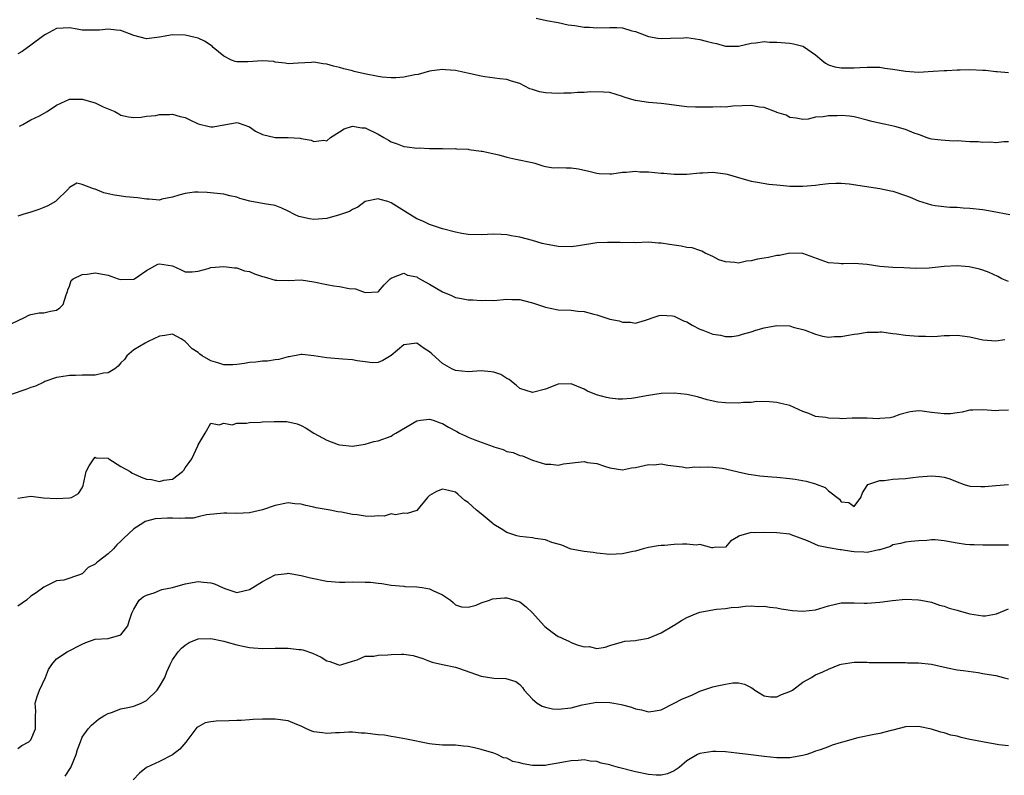
# Model space of a CAD drawing. Units: inches. Extents: x 2607000 to 2610000, y 1509000 to 1512000.
# Drawn here: x 2607161 to 2607314, y 1510570 to 1510687 of the extents above; entities that cross this region are included whole.
import ezdxf

# ---------------------------------------------------------------- set-up
doc = ezdxf.new("R2010")
doc.units = ezdxf.units.IN
doc.header["$MEASUREMENT"] = 0
doc.layers.add('LD26071509_2ft', color=120, linetype='Continuous')

msp = doc.modelspace()

# ---------------------------------------------------------------- linework, layer by layer
at = {"layer": 'LD26071509_2ft'}
for points, elevation in [([(2607241.55, 1510687.55), (2607243.15, 1510687.15), (2607245, 1510686.85), (2607246.52, 1510686.52), (2607247.58, 1510686.42), (2607249, 1510686.14), (2607249.87, 1510686.13), (2607251, 1510686.02), (2607253, 1510686.08), (2607254.1, 1510686.1), (2607255, 1510686.03), (2607256.41, 1510685.59), (2607257, 1510685.48), (2607259, 1510684.67), (2607260.45, 1510684.45), (2607261, 1510684.35), (2607262.43, 1510684.43), (2607264.49, 1510684.49), (2607265, 1510684.52), (2607266.32, 1510684.32), (2607267, 1510684.24), (2607267.98, 1510683.98), (2607269, 1510683.68), (2607269.58, 1510683.58), (2607271, 1510683.17), (2607271.18, 1510683.18), (2607273, 1510683.18), (2607275, 1510683.66), (2607275.69, 1510683.69), (2607277, 1510683.89), (2607277.81, 1510683.81), (2607279, 1510683.8), (2607281, 1510683.64), (2607281.57, 1510683.57), (2607283, 1510683.2), (2607283.14, 1510683.14), (2607285, 1510681.81), (2607285.95, 1510681), (2607286.55, 1510680.55), (2607287, 1510680.28), (2607287.98, 1510679.98), (2607289, 1510679.79), (2607291, 1510679.8), (2607291.86, 1510679.86), (2607293, 1510679.89), (2607293.9, 1510679.9), (2607295, 1510679.89), (2607295.77, 1510679.77), (2607297, 1510679.63), (2607299, 1510679.29), (2607301, 1510679.16), (2607303.27, 1510679.27), (2607305, 1510679.4), (2607305.41, 1510679.41), (2607307, 1510679.49), (2607307.49, 1510679.49), (2607309, 1510679.54), (2607311, 1510679.47), (2607311.44, 1510679.44), (2607313, 1510679.26), (2607313.25, 1510679.25), (2607315, 1510679.06)], 8150), ([(2607315, 1510668.28), (2607314.28, 1510668.28), (2607313, 1510668.16), (2607312.24, 1510668.24), (2607311, 1510668.18), (2607310.29, 1510668.29), (2607309, 1510668.32), (2607307, 1510668.44), (2607306.43, 1510668.43), (2607304.54, 1510668.54), (2607303, 1510668.74), (2607302.79, 1510668.79), (2607302.17, 1510669), (2607301.32, 1510669.32), (2607301, 1510669.42), (2607300.34, 1510669.66), (2607299, 1510670.2), (2607297.33, 1510670.67), (2607295.9, 1510671), (2607295.14, 1510671.14), (2607293.52, 1510671.52), (2607293, 1510671.68), (2607291, 1510672.18), (2607290.28, 1510672.28), (2607289, 1510672.39), (2607288.36, 1510672.36), (2607287, 1510672.36), (2607286.18, 1510672.18), (2607285, 1510672.12), (2607283.85, 1510671.85), (2607283, 1510671.8), (2607281.99, 1510671.99), (2607281, 1510672.07), (2607280.44, 1510672.44), (2607279, 1510672.86), (2607278.91, 1510672.91), (2607277, 1510673.64), (2607276.29, 1510673.71), (2607275, 1510673.96), (2607272.15, 1510673.85), (2607271, 1510673.71), (2607270.25, 1510673.75), (2607269, 1510673.67), (2607268.32, 1510673.68), (2607266.33, 1510673.67), (2607265, 1510673.76), (2607264.16, 1510673.84), (2607263, 1510674.03), (2607261.84, 1510674.16), (2607261, 1510674.28), (2607259, 1510674.43), (2607257.3, 1510674.7), (2607257, 1510674.73), (2607256.06, 1510675), (2607255.26, 1510675.26), (2607255, 1510675.37), (2607253, 1510675.96), (2607252.05, 1510676.05), (2607250.07, 1510676.07), (2607249, 1510675.97), (2607247.97, 1510675.97), (2607247, 1510675.89), (2607245.87, 1510675.87), (2607245, 1510675.81), (2607243, 1510675.9), (2607242.08, 1510676.08), (2607241, 1510676.44), (2607240.56, 1510676.57), (2607239, 1510677.37), (2607237.75, 1510677.75), (2607237, 1510677.99), (2607235.9, 1510678.1), (2607233.6, 1510678.4), (2607233, 1510678.51), (2607230.9, 1510679), (2607229, 1510679.4), (2607227.49, 1510679.49), (2607227, 1510679.57), (2607225.32, 1510679.32), (2607225, 1510679.3), (2607223.21, 1510678.79), (2607222.7, 1510678.7), (2607221, 1510678.35), (2607219.75, 1510678.25), (2607219, 1510678.25), (2607217.62, 1510678.38), (2607217, 1510678.47), (2607214.86, 1510678.86), (2607213.24, 1510679.24), (2607213, 1510679.32), (2607211.65, 1510679.65), (2607211, 1510679.88), (2607210.07, 1510680.07), (2607209, 1510680.4), (2607208.42, 1510680.42), (2607207, 1510680.69), (2607206.63, 1510680.63), (2607204.54, 1510680.54), (2607203, 1510680.43), (2607202.56, 1510680.56), (2607201, 1510680.7), (2607200.78, 1510680.78), (2607199, 1510680.9), (2607196.75, 1510680.75), (2607195, 1510680.74), (2607194.78, 1510680.78), (2607194.21, 1510681), (2607193, 1510681.64), (2607191.32, 1510683), (2607191.17, 1510683.17), (2607189.98, 1510683.98), (2607189, 1510684.41), (2607188.55, 1510684.55), (2607187, 1510684.88), (2607185, 1510684.94), (2607183, 1510684.59), (2607181, 1510684.34), (2607179, 1510684.82), (2607177, 1510685.63), (2607176.32, 1510685.68), (2607175, 1510685.84), (2607173.69, 1510685.69), (2607173, 1510685.65), (2607171, 1510685.68), (2607170.19, 1510685.81), (2607169, 1510686.05), (2607168.02, 1510685.98), (2607167, 1510685.95), (2607165.28, 1510685), (2607165, 1510684.86), (2607163, 1510683.35), (2607161.64, 1510682.36), (2607161, 1510681.98)], 8148), ([(2607161.26, 1510670.74), (2607161.77, 1510671), (2607163, 1510671.71), (2607164.37, 1510672.37), (2607165.56, 1510673), (2607167, 1510673.99), (2607167.67, 1510674.33), (2607169, 1510674.92), (2607171, 1510674.92), (2607173, 1510674.36), (2607174.24, 1510673.76), (2607176.06, 1510673), (2607176.67, 1510672.67), (2607177, 1510672.46), (2607178.19, 1510672.19), (2607179, 1510672.1), (2607180.14, 1510672.14), (2607181, 1510672.28), (2607182.42, 1510672.42), (2607183, 1510672.56), (2607184.54, 1510672.54), (2607185, 1510672.59), (2607186.23, 1510672.23), (2607187, 1510672.07), (2607187.71, 1510671.71), (2607189, 1510671.12), (2607190.7, 1510670.7), (2607191, 1510670.65), (2607191.34, 1510670.66), (2607193, 1510670.92), (2607193.08, 1510670.92), (2607195, 1510671.31), (2607195.25, 1510671.25), (2607197, 1510670.62), (2607197.94, 1510669.94), (2607199, 1510669.44), (2607201, 1510669), (2607202.99, 1510668.99), (2607204.88, 1510668.88), (2607205, 1510668.84), (2607206.58, 1510668.58), (2607207, 1510668.34), (2607208.54, 1510668.54), (2607209, 1510668.47), (2607209.57, 1510669), (2607211, 1510669.87), (2607211.69, 1510670.31), (2607213, 1510670.74), (2607214.47, 1510670.47), (2607215, 1510670.46), (2607217, 1510669.5), (2607217.89, 1510669), (2607218.58, 1510668.58), (2607219, 1510668.3), (2607219.97, 1510667.97), (2607221, 1510667.55), (2607221.53, 1510667.53), (2607223, 1510667.32), (2607223.35, 1510667.35), (2607225, 1510667.27), (2607225.29, 1510667.29), (2607227, 1510667.25), (2607227.23, 1510667.23), (2607229, 1510667.25), (2607229.2, 1510667.2), (2607231, 1510667.14), (2607231.11, 1510667.11), (2607233, 1510666.86), (2607233.16, 1510666.84), (2607235.74, 1510666.26), (2607237, 1510665.92), (2607238.39, 1510665.61), (2607240.92, 1510665.08), (2607241.36, 1510665), (2607242.58, 1510664.58), (2607243, 1510664.47), (2607244.24, 1510664.24), (2607245, 1510664.33), (2607246.24, 1510664.24), (2607247, 1510664.28), (2607248.12, 1510664.12), (2607249.76, 1510663.76), (2607251, 1510663.42), (2607251.37, 1510663.37), (2607253, 1510663.31), (2607253.33, 1510663.33), (2607255, 1510663.57), (2607255.56, 1510663.56), (2607257, 1510663.75), (2607257.66, 1510663.65), (2607259, 1510663.63), (2607261, 1510663.41), (2607261.42, 1510663.42), (2607263, 1510663.25), (2607263.27, 1510663.27), (2607265, 1510663.28), (2607267, 1510663.48), (2607267.48, 1510663.48), (2607269, 1510663.58), (2607271, 1510663.33), (2607271.28, 1510663.28), (2607273, 1510662.74), (2607275, 1510662.19), (2607275.99, 1510662.01), (2607277.74, 1510661.74), (2607279, 1510661.59), (2607280.52, 1510661.48), (2607281, 1510661.42), (2607282.58, 1510661.42), (2607283, 1510661.39), (2607285, 1510661.55), (2607285.64, 1510661.64), (2607287, 1510661.81), (2607288.14, 1510661.86), (2607289, 1510661.88), (2607290.23, 1510661.77), (2607295, 1510661.04), (2607296.68, 1510660.68), (2607297, 1510660.64), (2607299, 1510659.98), (2607299.71, 1510659.71), (2607301, 1510659.11), (2607303, 1510658.49), (2607303.61, 1510658.39), (2607305.85, 1510658.15), (2607307, 1510658.14), (2607307.97, 1510658.03), (2607309, 1510658), (2607311, 1510657.76), (2607312.46, 1510657.54), (2607315.2, 1510657)], 8146), ([(2607315, 1510646.57), (2607313.97, 1510647), (2607313.33, 1510647.33), (2607311.98, 1510647.98), (2607311, 1510648.35), (2607310.5, 1510648.5), (2607308.86, 1510648.86), (2607307, 1510649.02), (2607305, 1510648.91), (2607302.66, 1510648.66), (2607300.61, 1510648.61), (2607298.72, 1510648.72), (2607297, 1510648.78), (2607295, 1510648.92), (2607293, 1510649.23), (2607291, 1510649.4), (2607289.32, 1510649.32), (2607289, 1510649.32), (2607288.63, 1510649.37), (2607287, 1510649.49), (2607283, 1510650.93), (2607281, 1510650.98), (2607279.38, 1510650.62), (2607279, 1510650.6), (2607277.69, 1510650.31), (2607277, 1510650.19), (2607275.96, 1510650.04), (2607275, 1510649.78), (2607274.26, 1510649.74), (2607273, 1510649.45), (2607272.45, 1510649.55), (2607271, 1510649.63), (2607269.97, 1510649.97), (2607269, 1510650.45), (2607267.82, 1510651), (2607267.3, 1510651.3), (2607267, 1510651.39), (2607265.81, 1510651.81), (2607265, 1510651.87), (2607264.09, 1510652.09), (2607263, 1510652.22), (2607262.31, 1510652.31), (2607261, 1510652.56), (2607260.56, 1510652.56), (2607259, 1510652.67), (2607257, 1510652.59), (2607256.62, 1510652.62), (2607255, 1510652.59), (2607254.63, 1510652.63), (2607252.66, 1510652.66), (2607251, 1510652.57), (2607248.14, 1510652.14), (2607247, 1510651.98), (2607245, 1510652.01), (2607243, 1510652.39), (2607242.51, 1510652.51), (2607241, 1510652.94), (2607239, 1510653.46), (2607237.67, 1510653.67), (2607237, 1510653.83), (2607236.11, 1510653.89), (2607235, 1510653.93), (2607233, 1510653.83), (2607231, 1510653.87), (2607230.02, 1510654.02), (2607229, 1510654.23), (2607227, 1510654.78), (2607225, 1510655.42), (2607223.94, 1510655.94), (2607223, 1510656.35), (2607221.91, 1510657), (2607219, 1510658.82), (2607218.48, 1510659), (2607217.33, 1510659.33), (2607217, 1510659.45), (2607215, 1510659.03), (2607213.85, 1510658.15), (2607213, 1510657.78), (2607212.52, 1510657.48), (2607211, 1510656.96), (2607209, 1510656.4), (2607208.35, 1510656.35), (2607207, 1510656.2), (2607206.31, 1510656.31), (2607204.67, 1510656.67), (2607203.99, 1510657), (2607203, 1510657.53), (2607202.03, 1510657.97), (2607201, 1510658.38), (2607199.35, 1510658.65), (2607199, 1510658.69), (2607197.06, 1510659.06), (2607195.5, 1510659.5), (2607195, 1510659.69), (2607193.92, 1510659.92), (2607193, 1510660.15), (2607190.4, 1510660.4), (2607189, 1510660.47), (2607188.45, 1510660.45), (2607187, 1510660.29), (2607186.02, 1510660.02), (2607185, 1510659.67), (2607183.36, 1510659.36), (2607183, 1510659.25), (2607181.39, 1510659.39), (2607181, 1510659.36), (2607179.58, 1510659.58), (2607177.76, 1510659.76), (2607175.99, 1510659.99), (2607175, 1510660.23), (2607174.36, 1510660.36), (2607173, 1510660.93), (2607172.93, 1510660.93), (2607172.72, 1510661), (2607171, 1510661.68), (2607170.14, 1510661.86), (2607169, 1510661.21), (2607168.9, 1510661.1), (2607168.87, 1510661), (2607166.83, 1510659), (2607165.63, 1510658.37), (2607165, 1510658.1), (2607164.22, 1510657.78), (2607163, 1510657.36), (2607161.77, 1510657), (2607161, 1510656.75)], 8144), ([(2607160.04, 1510640.04), (2607162.02, 1510641), (2607162.67, 1510641.33), (2607163, 1510641.45), (2607164.29, 1510641.71), (2607165, 1510641.69), (2607166.05, 1510641.95), (2607167, 1510642.14), (2607167.51, 1510642.49), (2607168, 1510643), (2607168.48, 1510644.48), (2607168.68, 1510645), (2607168.73, 1510645.27), (2607169, 1510645.87), (2607169.26, 1510646.74), (2607169.58, 1510647), (2607171, 1510647.69), (2607171.74, 1510647.74), (2607173, 1510647.95), (2607175, 1510647.54), (2607175.43, 1510647.43), (2607176.56, 1510647), (2607177, 1510646.87), (2607179, 1510646.96), (2607179.09, 1510647), (2607181, 1510648.31), (2607182.75, 1510649.25), (2607183, 1510649.32), (2607185, 1510649.01), (2607186.39, 1510648.39), (2607187, 1510648.08), (2607188.08, 1510648.08), (2607189, 1510648.16), (2607190.59, 1510648.59), (2607191, 1510648.74), (2607193, 1510648.93), (2607194.68, 1510648.68), (2607195, 1510648.68), (2607196.24, 1510648.24), (2607197, 1510648.11), (2607197.78, 1510647.78), (2607199, 1510647.35), (2607199.28, 1510647.28), (2607201, 1510646.78), (2607201.24, 1510646.76), (2607203, 1510646.73), (2607205, 1510646.82), (2607207, 1510646.53), (2607209, 1510646.09), (2607210.11, 1510645.89), (2607211, 1510645.82), (2607212.51, 1510645.49), (2607213.45, 1510645.45), (2607214.56, 1510645), (2607215, 1510644.87), (2607217, 1510644.98), (2607217.04, 1510645), (2607217.92, 1510646.08), (2607218.86, 1510647), (2607219, 1510647.12), (2607219.13, 1510647.13), (2607221, 1510647.85), (2607221.55, 1510647.55), (2607223, 1510647.29), (2607223.17, 1510647.17), (2607225, 1510646.14), (2607227, 1510644.95), (2607228.4, 1510644.4), (2607229, 1510644.1), (2607229.95, 1510643.95), (2607231, 1510643.75), (2607231.73, 1510643.73), (2607233, 1510643.62), (2607233.66, 1510643.66), (2607235, 1510643.62), (2607237, 1510643.81), (2607237.77, 1510643.77), (2607239, 1510643.8), (2607239.61, 1510643.61), (2607241, 1510643.28), (2607243, 1510642.58), (2607245, 1510642.18), (2607247, 1510642.1), (2607248.02, 1510641.98), (2607249, 1510641.93), (2607250.5, 1510641.5), (2607251, 1510641.4), (2607252.24, 1510641), (2607253, 1510640.73), (2607254.44, 1510640.44), (2607255, 1510640.27), (2607256.24, 1510640.24), (2607257, 1510640.1), (2607258.57, 1510640.57), (2607259, 1510640.71), (2607259.76, 1510641), (2607260.7, 1510641.3), (2607261, 1510641.32), (2607262.76, 1510641.24), (2607263, 1510641.2), (2607263.43, 1510641), (2607264.47, 1510640.47), (2607265, 1510640.28), (2607265.79, 1510639.79), (2607267, 1510639.18), (2607267.48, 1510639), (2607269, 1510638.37), (2607270.23, 1510638.23), (2607271, 1510638), (2607271.96, 1510638.04), (2607273, 1510638.19), (2607273.64, 1510638.36), (2607275, 1510638.76), (2607275.7, 1510639), (2607277, 1510639.36), (2607279, 1510639.74), (2607281, 1510639.66), (2607281.5, 1510639.5), (2607283, 1510639.13), (2607283.39, 1510639), (2607285, 1510638.37), (2607286.07, 1510638.07), (2607287, 1510637.94), (2607287.96, 1510638.04), (2607289, 1510638.03), (2607289.81, 1510638.19), (2607291, 1510638.39), (2607291.54, 1510638.46), (2607293, 1510638.72), (2607294.72, 1510638.72), (2607295, 1510638.74), (2607295.27, 1510638.73), (2607297, 1510638.47), (2607297.56, 1510638.44), (2607299, 1510638.22), (2607301, 1510638.06), (2607302.08, 1510638.08), (2607303, 1510638.03), (2607303.94, 1510638.06), (2607305, 1510638.16), (2607305.83, 1510638.17), (2607307, 1510638.22), (2607309, 1510637.95), (2607311, 1510637.5), (2607313, 1510637.36), (2607314.44, 1510637.56)], 8142), ([(2607315, 1510626.55), (2607313.5, 1510626.5), (2607313, 1510626.45), (2607311, 1510626.61), (2607309.44, 1510626.56), (2607309, 1510626.58), (2607307.77, 1510626.23), (2607307, 1510626.16), (2607306, 1510626), (2607305, 1510625.98), (2607303, 1510626.22), (2607301.57, 1510626.43), (2607301, 1510626.44), (2607299.68, 1510626.32), (2607298.12, 1510625.88), (2607297, 1510625.46), (2607296.62, 1510625.38), (2607295, 1510625.27), (2607294.76, 1510625.24), (2607293, 1510625.34), (2607292.69, 1510625.31), (2607290.7, 1510625.3), (2607289, 1510625.23), (2607288.73, 1510625.27), (2607287, 1510625.3), (2607286.59, 1510625.41), (2607285, 1510625.6), (2607283.96, 1510626.04), (2607283, 1510626.34), (2607281.66, 1510627), (2607281, 1510627.27), (2607279.62, 1510627.62), (2607279, 1510627.75), (2607277.85, 1510627.85), (2607275.89, 1510627.89), (2607275, 1510627.78), (2607273.77, 1510627.77), (2607273, 1510627.67), (2607271, 1510627.7), (2607269.81, 1510627.81), (2607268.16, 1510628.16), (2607266.62, 1510628.62), (2607264.98, 1510628.98), (2607263, 1510629.22), (2607261, 1510629.17), (2607259, 1510628.84), (2607257, 1510628.46), (2607256.39, 1510628.39), (2607255, 1510628.29), (2607254.3, 1510628.3), (2607253, 1510628.42), (2607252.52, 1510628.52), (2607250.94, 1510628.94), (2607249.54, 1510629.54), (2607249, 1510629.83), (2607247, 1510630.65), (2607245, 1510630.6), (2607243, 1510629.84), (2607241, 1510629.31), (2607239, 1510629.95), (2607238.44, 1510630.44), (2607237.75, 1510631), (2607237.35, 1510631.35), (2607237, 1510631.51), (2607236.09, 1510632.09), (2607235, 1510632.5), (2607234.55, 1510632.55), (2607233, 1510632.7), (2607231, 1510632.53), (2607229, 1510632.73), (2607228.46, 1510633), (2607227, 1510633.81), (2607225.32, 1510635.32), (2607225, 1510635.64), (2607224.14, 1510636.14), (2607223, 1510636.99), (2607221, 1510636.72), (2607219, 1510635.06), (2607217.71, 1510634.29), (2607217, 1510633.96), (2607216.05, 1510633.95), (2607215, 1510634.07), (2607213.75, 1510634.25), (2607213, 1510634.41), (2607211.52, 1510634.48), (2607209, 1510634.68), (2607207, 1510635.04), (2607205.2, 1510635.2), (2607205, 1510635.24), (2607203.14, 1510634.86), (2607203, 1510634.84), (2607201.56, 1510634.44), (2607201, 1510634.38), (2607199.79, 1510634.21), (2607199, 1510634.2), (2607197.96, 1510634.04), (2607197, 1510634), (2607196.2, 1510633.8), (2607195, 1510633.66), (2607194.38, 1510633.62), (2607193, 1510633.63), (2607192.08, 1510633.92), (2607191, 1510634.22), (2607189.62, 1510635), (2607189.27, 1510635.27), (2607189, 1510635.52), (2607188.09, 1510636.09), (2607187, 1510637.26), (2607186.36, 1510637.64), (2607185, 1510638.4), (2607183.83, 1510638.17), (2607183, 1510638.07), (2607181.24, 1510637.24), (2607180.79, 1510637), (2607179, 1510635.94), (2607177.92, 1510635), (2607177.54, 1510634.46), (2607177, 1510633.93), (2607176.58, 1510633.42), (2607176.08, 1510633), (2607175, 1510632.38), (2607174.31, 1510632.31), (2607173, 1510632), (2607171, 1510632), (2607169.96, 1510631.96), (2607169, 1510631.98), (2607167.73, 1510631.73), (2607167, 1510631.63), (2607165.2, 1510631), (2607165, 1510630.92), (2607163.7, 1510630.3), (2607163, 1510630.07), (2607162.24, 1510629.76), (2607159.96, 1510629)], 8140), ([(2607161, 1510612.89), (2607163, 1510613.18), (2607164.95, 1510612.95), (2607167, 1510612.83), (2607169, 1510612.91), (2607169.34, 1510613), (2607170.4, 1510613.6), (2607171, 1510614.5), (2607171.14, 1510614.86), (2607171.6, 1510617), (2607172.08, 1510617.92), (2607172.78, 1510619), (2607173, 1510619.24), (2607173.15, 1510619.15), (2607175, 1510619.12), (2607175.05, 1510619.05), (2607175.11, 1510619), (2607177, 1510617.82), (2607178.43, 1510617), (2607178.74, 1510616.74), (2607179, 1510616.68), (2607180.14, 1510616.14), (2607181, 1510615.82), (2607181.77, 1510615.77), (2607183, 1510615.45), (2607183.68, 1510615.68), (2607185, 1510615.85), (2607186.57, 1510617), (2607186.78, 1510617.22), (2607187, 1510617.6), (2607187.59, 1510618.41), (2607188.05, 1510619), (2607188.96, 1510621), (2607189, 1510621.16), (2607190.11, 1510623), (2607191, 1510624.52), (2607192.3, 1510624.3), (2607193, 1510624.54), (2607194.28, 1510624.28), (2607195, 1510624.52), (2607196.52, 1510624.52), (2607197, 1510624.66), (2607198.71, 1510624.71), (2607199, 1510624.74), (2607200.81, 1510624.81), (2607202.79, 1510624.78), (2607204.42, 1510624.42), (2607205, 1510624.18), (2607205.78, 1510623.78), (2607206.97, 1510623), (2607209, 1510621.9), (2607210.77, 1510621.23), (2607211, 1510621.16), (2607213, 1510620.97), (2607215, 1510621.29), (2607216.33, 1510621.67), (2607217, 1510621.8), (2607219, 1510622.54), (2607219.29, 1510622.71), (2607219.73, 1510623), (2607223, 1510624.91), (2607223.59, 1510625), (2607225, 1510625.17), (2607225.55, 1510625), (2607226.61, 1510624.61), (2607227, 1510624.49), (2607227.93, 1510623.93), (2607229.23, 1510623.23), (2607229.64, 1510623), (2607230.55, 1510622.55), (2607231, 1510622.39), (2607232.04, 1510621.96), (2607234.89, 1510620.89), (2607235, 1510620.84), (2607236.43, 1510620.43), (2607237, 1510620.16), (2607237.97, 1510619.97), (2607239, 1510619.53), (2607239.45, 1510619.45), (2607241, 1510618.81), (2607243, 1510618.16), (2607243.85, 1510618.16), (2607245, 1510618.02), (2607245.79, 1510618.21), (2607249, 1510618.56), (2607249.55, 1510618.45), (2607251, 1510618.27), (2607252.16, 1510617.84), (2607253, 1510617.58), (2607255, 1510617.3), (2607256.4, 1510617.6), (2607257, 1510617.67), (2607259, 1510618.11), (2607259.93, 1510618.07), (2607261, 1510618.24), (2607262.01, 1510617.99), (2607264.25, 1510617.75), (2607265, 1510617.57), (2607266.25, 1510617.75), (2607267, 1510617.68), (2607268.25, 1510617.75), (2607269, 1510617.72), (2607270.48, 1510617.52), (2607271, 1510617.44), (2607272.96, 1510616.96), (2607274.59, 1510616.59), (2607275, 1510616.55), (2607276.35, 1510616.35), (2607278.19, 1510616.19), (2607279, 1510616.15), (2607281, 1510615.95), (2607281.83, 1510615.83), (2607283.52, 1510615.52), (2607285, 1510615.08), (2607285.07, 1510615.07), (2607286.51, 1510614.51), (2607287, 1510614), (2607288.73, 1510612.73), (2607289, 1510612.31), (2607290.19, 1510612.19), (2607291, 1510611.58), (2607292.03, 1510613), (2607292.28, 1510613.72), (2607293, 1510614.83), (2607293.13, 1510615), (2607295, 1510615.65), (2607295.64, 1510615.64), (2607297, 1510615.82), (2607297.88, 1510615.88), (2607299, 1510615.94), (2607300.1, 1510616.1), (2607301, 1510616.21), (2607303, 1510616.37), (2607304.26, 1510616.26), (2607305, 1510616.16), (2607305.89, 1510615.89), (2607307, 1510615.42), (2607308.08, 1510615), (2607309, 1510614.74), (2607310.67, 1510614.67), (2607311.33, 1510614.67), (2607313, 1510614.85), (2607315, 1510614.99)], 8138), ([(2607315, 1510605.55), (2607311, 1510605.57), (2607309.63, 1510605.63), (2607309, 1510605.62), (2607308.32, 1510605.68), (2607307, 1510605.87), (2607305, 1510606.25), (2607303.61, 1510606.39), (2607303, 1510606.39), (2607302.27, 1510606.27), (2607301, 1510606.22), (2607299.85, 1510606.15), (2607299, 1510606.04), (2607298.19, 1510605.81), (2607297, 1510605.61), (2607296.64, 1510605.36), (2607295, 1510604.84), (2607294.83, 1510604.83), (2607293, 1510604.43), (2607292.49, 1510604.49), (2607291, 1510604.54), (2607290.59, 1510604.59), (2607289, 1510604.83), (2607288.84, 1510604.84), (2607287, 1510605.14), (2607285.44, 1510605.44), (2607283.74, 1510606.26), (2607281.18, 1510607.18), (2607281, 1510607.26), (2607279, 1510607.47), (2607277, 1510607.53), (2607275.47, 1510607.47), (2607275, 1510607.53), (2607273.04, 1510606.96), (2607273, 1510606.93), (2607271.79, 1510606.21), (2607271, 1510605.26), (2607269.22, 1510605.22), (2607269, 1510605.15), (2607268.87, 1510605.13), (2607267, 1510605.66), (2607266.43, 1510605.57), (2607265, 1510605.74), (2607264.3, 1510605.7), (2607263, 1510605.65), (2607261.52, 1510605.52), (2607261, 1510605.52), (2607260.55, 1510605.45), (2607259, 1510605.2), (2607258.18, 1510605), (2607257, 1510604.65), (2607256.58, 1510604.58), (2607255, 1510604.22), (2607253, 1510604.12), (2607251, 1510604.3), (2607250.4, 1510604.4), (2607249, 1510604.57), (2607247, 1510604.95), (2607246.85, 1510605), (2607245.56, 1510605.56), (2607245, 1510605.7), (2607244, 1510606), (2607243, 1510606.37), (2607241.38, 1510606.62), (2607241, 1510606.69), (2607239, 1510606.89), (2607238.58, 1510607), (2607237, 1510607.53), (2607236.13, 1510608.13), (2607235, 1510608.79), (2607234.88, 1510608.88), (2607233, 1510610.42), (2607232.26, 1510611), (2607231, 1510612.21), (2607230.49, 1510612.49), (2607229.43, 1510613.43), (2607229, 1510613.79), (2607227.92, 1510614.08), (2607227, 1510614.27), (2607226.08, 1510613.92), (2607225, 1510613.28), (2607224.68, 1510613), (2607223, 1510610.96), (2607221.49, 1510610.51), (2607221, 1510610.56), (2607219.7, 1510610.3), (2607219, 1510610.42), (2607217.91, 1510610.09), (2607217, 1510610.14), (2607215.97, 1510610.03), (2607215, 1510610.07), (2607213.74, 1510610.26), (2607213, 1510610.32), (2607211.28, 1510610.72), (2607210.73, 1510610.73), (2607209.55, 1510611), (2607207.38, 1510611.38), (2607207, 1510611.49), (2607205.76, 1510611.76), (2607205, 1510611.96), (2607204.02, 1510612.02), (2607203, 1510612.15), (2607201, 1510611.73), (2607199, 1510611.05), (2607197, 1510610.6), (2607195, 1510610.5), (2607193.46, 1510610.54), (2607193, 1510610.52), (2607190.3, 1510610.3), (2607189, 1510609.99), (2607188.23, 1510609.77), (2607187, 1510609.77), (2607186.31, 1510609.69), (2607185, 1510609.74), (2607184.26, 1510609.74), (2607182.33, 1510609.67), (2607181, 1510609.28), (2607180.77, 1510609.23), (2607180.42, 1510609), (2607179, 1510608.12), (2607177.38, 1510606.62), (2607177, 1510606.2), (2607176.38, 1510605.62), (2607175.87, 1510605), (2607175, 1510604.23), (2607173.47, 1510603), (2607173.19, 1510602.81), (2607173, 1510602.6), (2607171.93, 1510602.07), (2607171, 1510601.09), (2607170.91, 1510601.09), (2607170.74, 1510601), (2607168.11, 1510600.11), (2607167, 1510600.02), (2607165, 1510599.03), (2607163.83, 1510598.17), (2607163, 1510597.64), (2607162.34, 1510597), (2607161, 1510596.09)], 8136), ([(2607161, 1510573.94), (2607161.62, 1510574.38), (2607162.69, 1510575), (2607163, 1510575.31), (2607163.73, 1510577), (2607163.7, 1510578.3), (2607163.71, 1510579), (2607163.75, 1510579.75), (2607163.66, 1510581), (2607163.97, 1510582.03), (2607164.33, 1510583), (2607165.3, 1510585), (2607165.75, 1510586.25), (2607166.25, 1510587), (2607167, 1510587.9), (2607168.66, 1510589), (2607171, 1510590.18), (2607171.57, 1510590.43), (2607173, 1510590.95), (2607175, 1510591.06), (2607177, 1510591.61), (2607178.09, 1510593), (2607178.27, 1510593.73), (2607178.71, 1510595), (2607179, 1510595.61), (2607179.85, 1510597), (2607180.45, 1510597.55), (2607181, 1510597.81), (2607182.16, 1510598.16), (2607183, 1510598.52), (2607183.35, 1510598.65), (2607185, 1510598.99), (2607187, 1510599.54), (2607189, 1510599.9), (2607189.83, 1510599.83), (2607191, 1510599.7), (2607191.56, 1510599.56), (2607192.78, 1510599), (2607193.15, 1510598.85), (2607195, 1510598.21), (2607197, 1510598.66), (2607197.53, 1510599), (2607199, 1510599.89), (2607201, 1510600.93), (2607202.83, 1510601.17), (2607203, 1510601.21), (2607205, 1510600.84), (2607206.47, 1510600.47), (2607209, 1510599.98), (2607211, 1510599.83), (2607211.81, 1510599.81), (2607213, 1510599.85), (2607215, 1510599.82), (2607215.8, 1510599.8), (2607217, 1510599.63), (2607217.59, 1510599.59), (2607219, 1510599.32), (2607221, 1510599.18), (2607221.15, 1510599.15), (2607223, 1510599.11), (2607223.82, 1510599), (2607225, 1510598.79), (2607225.49, 1510598.51), (2607227, 1510597.85), (2607228.26, 1510597), (2607228.65, 1510596.65), (2607229, 1510596.28), (2607229.96, 1510595.96), (2607231, 1510595.93), (2607232.25, 1510596.25), (2607233, 1510596.59), (2607234.29, 1510597), (2607234.78, 1510597.22), (2607236.63, 1510597.37), (2607237, 1510597.35), (2607238.17, 1510597), (2607239, 1510596.73), (2607239.99, 1510595.99), (2607241, 1510595.03), (2607242.8, 1510593), (2607242.9, 1510592.9), (2607244.05, 1510592.05), (2607245, 1510591.38), (2607245.28, 1510591.28), (2607245.8, 1510591), (2607246.63, 1510590.63), (2607247, 1510590.43), (2607247.96, 1510590.04), (2607249, 1510589.76), (2607249.8, 1510589.8), (2607251, 1510589.51), (2607252.31, 1510589.69), (2607253, 1510589.98), (2607255, 1510590.55), (2607255.37, 1510590.63), (2607257, 1510590.73), (2607257.2, 1510590.8), (2607259, 1510591.1), (2607259.15, 1510591.15), (2607261, 1510591.94), (2607262.91, 1510593.09), (2607263, 1510593.12), (2607264.13, 1510593.87), (2607265, 1510594.31), (2607266.6, 1510595), (2607267, 1510595.16), (2607269.61, 1510595.61), (2607271, 1510595.69), (2607271.88, 1510595.88), (2607273, 1510595.93), (2607274.06, 1510596.06), (2607275, 1510596.11), (2607276.05, 1510596.05), (2607277, 1510596.06), (2607277.91, 1510595.91), (2607279, 1510595.81), (2607279.66, 1510595.66), (2607281.42, 1510595.42), (2607283, 1510595.3), (2607285, 1510595.53), (2607287, 1510596.11), (2607289, 1510596.58), (2607290.59, 1510596.59), (2607291, 1510596.62), (2607292.55, 1510596.55), (2607293, 1510596.55), (2607295, 1510596.68), (2607296.98, 1510596.98), (2607299, 1510597.15), (2607301, 1510597.06), (2607301.38, 1510597), (2607303, 1510596.68), (2607304.24, 1510596.24), (2607305, 1510596.06), (2607305.75, 1510595.75), (2607307, 1510595.44), (2607307.33, 1510595.33), (2607309, 1510594.88), (2607311, 1510594.59), (2607311.4, 1510594.6), (2607313.12, 1510594.88), (2607315, 1510595.68)], 8134), ([(2607168.34, 1510569.66), (2607169.2, 1510571), (2607170.05, 1510573), (2607170.23, 1510573.77), (2607170.7, 1510575), (2607171, 1510575.68), (2607171.93, 1510577), (2607172.43, 1510577.57), (2607173.52, 1510578.48), (2607174.33, 1510579), (2607175, 1510579.4), (2607175.56, 1510579.56), (2607177, 1510580.1), (2607178.36, 1510580.36), (2607179, 1510580.51), (2607180.13, 1510581), (2607181, 1510581.43), (2607182.63, 1510583), (2607183, 1510583.58), (2607183.84, 1510585), (2607184.12, 1510585.88), (2607184.64, 1510587), (2607185, 1510587.72), (2607185.88, 1510589), (2607186.44, 1510589.56), (2607187, 1510590.03), (2607187.59, 1510590.41), (2607189, 1510590.99), (2607191, 1510591.04), (2607193, 1510590.63), (2607193.53, 1510590.47), (2607195, 1510590.08), (2607196.22, 1510589.78), (2607197, 1510589.64), (2607197.61, 1510589.61), (2607199, 1510589.49), (2607201, 1510589.54), (2607203, 1510589.55), (2607204.65, 1510589.35), (2607205, 1510589.32), (2607205.28, 1510589.28), (2607206.78, 1510588.78), (2607208.15, 1510588.15), (2607209, 1510587.57), (2607209.47, 1510587.47), (2607210.71, 1510587), (2607211, 1510586.92), (2607211.34, 1510587), (2607213, 1510587.51), (2607213.71, 1510587.71), (2607215, 1510588.28), (2607216.3, 1510588.3), (2607217, 1510588.47), (2607218.5, 1510588.5), (2607219, 1510588.56), (2607220.61, 1510588.61), (2607221, 1510588.6), (2607222.42, 1510588.42), (2607223.94, 1510587.94), (2607225, 1510587.5), (2607225.37, 1510587.37), (2607227, 1510586.98), (2607229, 1510586.57), (2607229.63, 1510586.37), (2607233, 1510585.18), (2607235, 1510584.89), (2607236.85, 1510584.85), (2607238.38, 1510584.38), (2607239, 1510583.91), (2607239.43, 1510583.43), (2607239.68, 1510583), (2607241, 1510581.63), (2607241.73, 1510581), (2607242.5, 1510580.5), (2607243, 1510580.36), (2607244.11, 1510580.11), (2607245, 1510580.05), (2607247, 1510580.28), (2607248.72, 1510580.72), (2607251, 1510581.14), (2607253, 1510581.1), (2607253.62, 1510581), (2607254.78, 1510580.78), (2607255, 1510580.71), (2607256.38, 1510580.38), (2607257, 1510580.1), (2607257.95, 1510579.95), (2607259, 1510579.64), (2607259.75, 1510579.75), (2607261, 1510579.97), (2607262.93, 1510580.93), (2607264.33, 1510581.67), (2607265.74, 1510582.26), (2607267, 1510582.85), (2607269, 1510583.53), (2607269.7, 1510583.7), (2607271, 1510583.97), (2607272.13, 1510584.13), (2607273, 1510584.13), (2607273.96, 1510583.96), (2607275, 1510583.42), (2607275.27, 1510583.27), (2607275.55, 1510583), (2607277, 1510582.15), (2607277.97, 1510581.97), (2607279, 1510581.99), (2607279.68, 1510582.32), (2607281, 1510582.79), (2607281.42, 1510583), (2607283, 1510584.25), (2607284.36, 1510585), (2607284.74, 1510585.26), (2607285, 1510585.39), (2607286.13, 1510585.87), (2607287, 1510586.28), (2607288.75, 1510587), (2607289, 1510587.08), (2607291, 1510587.39), (2607293, 1510587.35), (2607293.33, 1510587.33), (2607295.29, 1510587.29), (2607297, 1510587.32), (2607297.3, 1510587.3), (2607299, 1510587.31), (2607299.28, 1510587.28), (2607301, 1510587.26), (2607303, 1510587.05), (2607305.51, 1510586.49), (2607307, 1510586.17), (2607307.95, 1510586.05), (2607310.26, 1510585.74), (2607311, 1510585.63), (2607312.68, 1510585.32), (2607313, 1510585.27), (2607314.18, 1510585), (2607315, 1510584.79)], 8132), ([(2607315, 1510574.34), (2607313.49, 1510574.51), (2607310.95, 1510574.95), (2607309.27, 1510575.27), (2607309, 1510575.36), (2607307.63, 1510575.63), (2607307, 1510575.86), (2607306.03, 1510576.03), (2607305, 1510576.38), (2607304.49, 1510576.49), (2607303, 1510576.95), (2607301, 1510577.35), (2607299, 1510577.31), (2607297, 1510576.78), (2607296.73, 1510576.73), (2607295, 1510576.26), (2607294.13, 1510576.13), (2607291.58, 1510575.58), (2607291, 1510575.44), (2607289.4, 1510575), (2607289, 1510574.86), (2607287.56, 1510574.44), (2607287, 1510574.19), (2607285.72, 1510573.72), (2607285, 1510573.52), (2607284.61, 1510573.39), (2607283.64, 1510573), (2607283, 1510572.84), (2607281, 1510572.51), (2607279, 1510572.5), (2607277, 1510572.71), (2607274.95, 1510572.95), (2607272.77, 1510573.23), (2607271, 1510573.43), (2607269.48, 1510573.48), (2607269, 1510573.47), (2607267, 1510573.17), (2607266.66, 1510573), (2607265, 1510572.03), (2607263.8, 1510571), (2607263.35, 1510570.65), (2607263, 1510570.47), (2607261.98, 1510570.02), (2607261, 1510569.8), (2607260.2, 1510569.8), (2607259, 1510569.89), (2607257, 1510570.31), (2607254.35, 1510571), (2607253.29, 1510571.29), (2607253, 1510571.4), (2607251.68, 1510571.68), (2607251, 1510571.92), (2607249.98, 1510571.98), (2607249, 1510572.16), (2607248.07, 1510572.07), (2607247, 1510572), (2607245.8, 1510571.8), (2607245, 1510571.64), (2607243.41, 1510571.41), (2607243, 1510571.32), (2607241.31, 1510571.31), (2607241, 1510571.3), (2607239.54, 1510571.54), (2607239, 1510571.7), (2607237.92, 1510571.92), (2607237, 1510572.41), (2607236.48, 1510572.48), (2607235.48, 1510573), (2607235, 1510573.22), (2607233, 1510573.79), (2607231.97, 1510574.03), (2607231, 1510574.23), (2607230.28, 1510574.28), (2607229, 1510574.45), (2607227, 1510574.47), (2607225.39, 1510574.61), (2607225, 1510574.67), (2607221.38, 1510575.38), (2607219.7, 1510575.7), (2607219, 1510575.81), (2607218, 1510576), (2607217, 1510576.09), (2607215, 1510576.32), (2607214.34, 1510576.34), (2607213, 1510576.47), (2607212.46, 1510576.46), (2607211, 1510576.37), (2607210.38, 1510576.38), (2607209, 1510576.25), (2607208.36, 1510576.36), (2607207, 1510576.54), (2607206.66, 1510576.66), (2607205.87, 1510577), (2607205, 1510577.42), (2607204.33, 1510577.67), (2607203, 1510578.23), (2607201, 1510578.49), (2607199, 1510578.49), (2607197.57, 1510578.43), (2607197, 1510578.42), (2607195.7, 1510578.3), (2607195, 1510578.3), (2607193.76, 1510578.24), (2607191.79, 1510578.21), (2607191, 1510578.1), (2607190.09, 1510577.91), (2607189, 1510577.3), (2607188.82, 1510577.18), (2607188.67, 1510577), (2607187.09, 1510574.91), (2607186.16, 1510573.84), (2607185, 1510572.96), (2607183, 1510571.92), (2607181, 1510571), (2607179.91, 1510570.09), (2607178.93, 1510569.07)], 8130)]:
    msp.add_lwpolyline(points, dxfattribs=dict(at, elevation=elevation))

doc.saveas('drawing.dxf')
